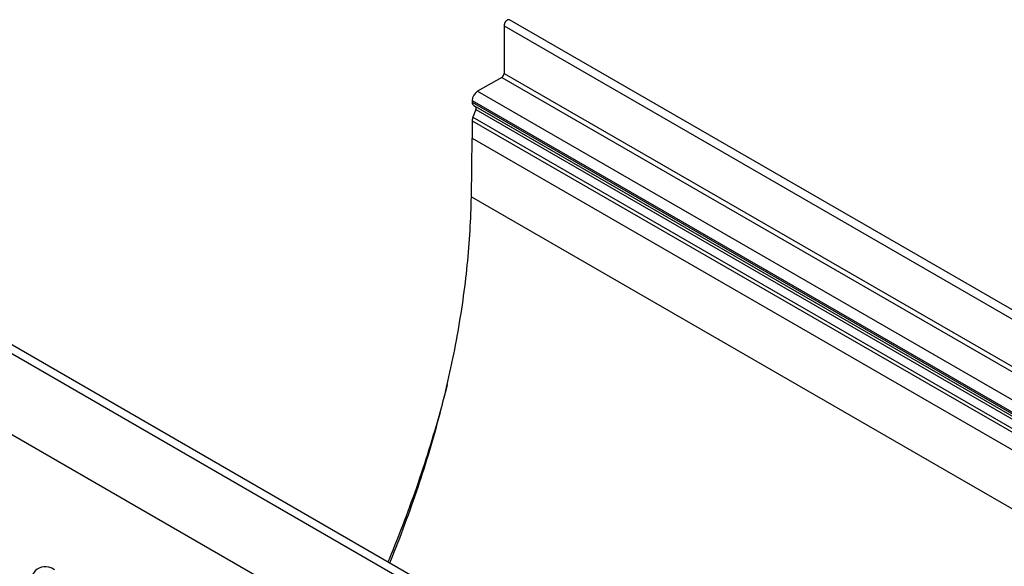
# Model space of a CAD drawing. Units: millimetres. Extents: x 150 to 4200, y 0 to 2920.
# Drawn here: x 774 to 1228, y 1185 to 1437 of the extents above; entities that cross this region are included whole.
import ezdxf

# ---------------------------------------------------------------- set-up
doc = ezdxf.new("R2010")
doc.units = ezdxf.units.MM
doc.header["$LTSCALE"] = 10
doc.layers.get('0').update_dxf_attribs({"color": 1})
doc.layers.add('153434', color=7, linetype='Continuous')

# ---------------------------------------------------------------- blocks, each defined once
blk = doc.blocks.new('1068084-M_003_ISO_view')
for p, q in [((1706.8, 1028.57), (999.7, 1436.77)), ((997.13, 1434.07), (997.13, 1412.12)), ((997.13, 1434.07), (1704.24, 1025.86)), ((997.13, 1412.12), (1704.24, 1003.92)), ((996.07, 1410.28), (984.93, 1403.86)), ((996.07, 1410.28), (1703.18, 1002.08)), ((984.93, 1403.86), (1240.91, 1256.09)), ((982.46, 1399.57), (982.46, 1398.89)), ((982.46, 1399.57), (1238.43, 1251.8)), ((982.46, 1398.89), (1238.43, 1251.12)), ((984.16, 1395.44), (982.79, 1391.93)), ((983.18, 1397.29), (983.99, 1396.83)), ((983.18, 1397.29), (1239.16, 1249.52)), ((983.99, 1396.83), (1239.96, 1249.06)), ((984.16, 1395.44), (1240.13, 1247.67)), ((982.46, 1390.31), (982.46, 1382.22)), ((982.46, 1390.31), (1689.57, 982.1)), ((982.79, 1391.93), (1689.9, 983.72)), ((982.06, 1355.24), (982.46, 1382.22)), ((982.46, 1382.22), (1689.57, 974.01)), ((982.46, 1382.22), (1689.57, 974.01)), ((982.06, 1355.24), (1689.16, 947.04)), ((1462.32, 887.43), (755.21, 1295.64)), ((1459.76, 884.73), (752.65, 1292.93)), ((1367.69, 900.62), (752.65, 1255.68)), ((1367.69, 900.62), (752.65, 1255.68))]:
    blk.add_line(p, q)
at = {"flags": 128}
for points in [[(999.7, 1436.77), (999.6, 1436.82), (999.5, 1436.85), (999.39, 1436.87), (999.27, 1436.87), (999.15, 1436.86), (999.02, 1436.83), (998.9, 1436.79), (998.77, 1436.74), (998.63, 1436.67), (998.5, 1436.59), (998.37, 1436.49), (998.25, 1436.39), (998.12, 1436.27), (998, 1436.14), (997.88, 1436), (997.77, 1435.86), (997.67, 1435.71), (997.57, 1435.55), (997.48, 1435.38), (997.4, 1435.22), (997.33, 1435.05), (997.27, 1434.88), (997.22, 1434.71), (997.18, 1434.54), (997.15, 1434.38), (997.14, 1434.22), (997.13, 1434.07)], [(944.46, 1186.39), (944.8, 1187.23), (945.67, 1189.35), (946.52, 1191.48), (947.37, 1193.6), (948.2, 1195.73), (949.03, 1197.86), (949.85, 1199.99), (950.65, 1202.12), (951.45, 1204.25), (952.24, 1206.39), (953.02, 1208.52), (953.79, 1210.65), (954.55, 1212.78), (955.3, 1214.92), (956.04, 1217.05), (956.77, 1219.18), (957.49, 1221.32), (958.2, 1223.45), (958.9, 1225.58), (959.59, 1227.71), (960.27, 1229.84), (960.94, 1231.97), (961.6, 1234.1), (962.25, 1236.23), (962.89, 1238.36), (963.52, 1240.49), (964.14, 1242.62), (964.75, 1244.74), (965.35, 1246.87), (965.94, 1248.99), (966.52, 1251.11), (967.09, 1253.23), (967.65, 1255.35), (968.2, 1257.46), (968.74, 1259.58), (969.27, 1261.69), (969.78, 1263.8), (970.29, 1265.91), (970.79, 1268.02), (971.28, 1270.12), (971.75, 1272.22), (972.22, 1274.32), (972.67, 1276.42), (973.12, 1278.51), (973.55, 1280.6), (973.97, 1282.69), (974.39, 1284.78), (974.79, 1286.86), (975.18, 1288.94), (975.56, 1291.02), (975.93, 1293.09), (976.29, 1295.16), (976.64, 1297.23), (976.98, 1299.29), (977.3, 1301.35), (977.62, 1303.4), (977.93, 1305.46), (978.22, 1307.5), (978.51, 1309.55), (978.78, 1311.59), (979.04, 1313.62), (979.3, 1315.65), (979.54, 1317.68), (979.77, 1319.7), (979.99, 1321.72), (980.2, 1323.73), (980.39, 1325.74), (980.58, 1327.74), (980.76, 1329.74), (980.92, 1331.74), (981.08, 1333.73), (981.22, 1335.71), (981.35, 1337.69), (981.47, 1339.66), (981.59, 1341.63), (981.69, 1343.59), (981.77, 1345.55), (981.85, 1347.5), (981.92, 1349.44), (981.98, 1351.38), (982.02, 1353.32), (982.06, 1355.24)], [(970.94, 1268.69), (970.54, 1267.07), (969.98, 1264.89), (969.42, 1262.71), (968.84, 1260.53), (968.25, 1258.35), (967.66, 1256.17), (967.05, 1253.98), (966.43, 1251.79), (965.8, 1249.61), (965.17, 1247.42), (964.52, 1245.23), (963.86, 1243.03), (963.19, 1240.84), (962.51, 1238.65), (961.82, 1236.46), (961.12, 1234.26), (960.41, 1232.07), (959.69, 1229.87), (958.97, 1227.67), (958.23, 1225.48), (957.48, 1223.28), (956.72, 1221.09), (955.95, 1218.89), (955.17, 1216.69), (954.38, 1214.5), (953.58, 1212.3), (952.77, 1210.11), (951.96, 1207.91), (951.13, 1205.72), (950.29, 1203.53), (949.44, 1201.33), (948.59, 1199.14), (947.72, 1196.95), (946.85, 1194.76), (945.96, 1192.57), (945.07, 1190.38), (944.16, 1188.2), (943.61, 1186.88)]]:
    blk.add_lwpolyline(points, dxfattribs=at)
for centre, radius, start, end in [((994.84, 1412.22), 2.3, 302.5242, 357.4758), ((987.82, 1399.33), 5.37, 122.556, 177.444), ((984.18, 1398.71), 1.73, 173.8829, 234.7986), ((983.2, 1396.03), 1.12, 328.7012, 45.2148), ((987.01, 1390.22), 4.56, 157.9788, 178.8918)]:
    blk.add_arc(centre, radius, start, end)
blk.add_ellipse((791.76, 1159.17), major_axis=(-8.14, 25.19), ratio=0.469703, start_param=5.803776, end_param=7.251474)

msp = doc.modelspace()

# ---------------------------------------------------------------- block references
at = {"layer": '153434'}
msp.add_blockref('1068084-M_003_ISO_view', (0, 0), dxfattribs=at)

doc.saveas('drawing.dxf')
